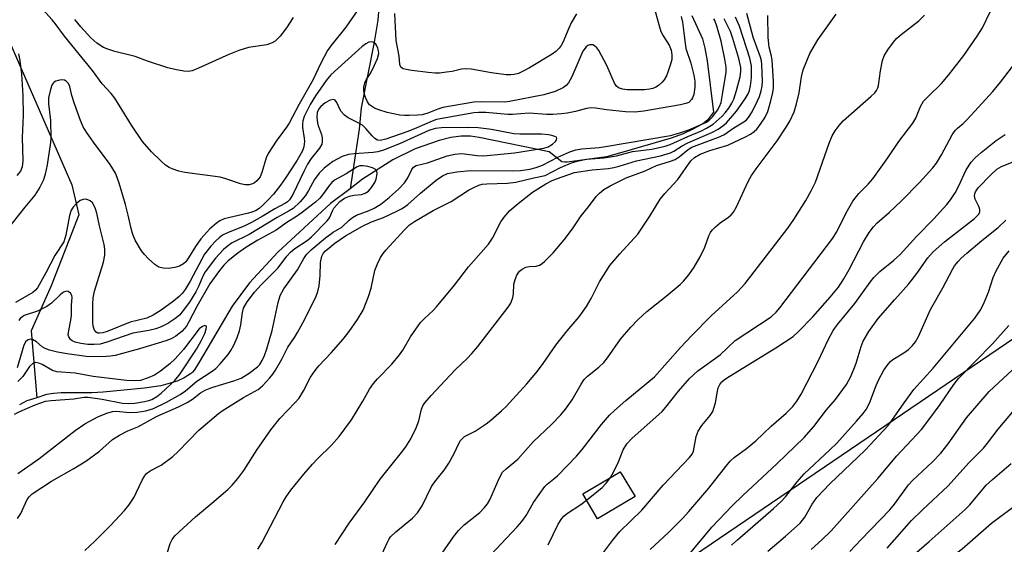
# Model space of a CAD drawing. Units: inches. Extents: x 1237767 to 1243767, y 533455 to 537455.
# Drawn here: x 1239556 to 1239794, y 533741 to 533867 of the extents above; entities that cross this region are included whole.
import ezdxf

# ---------------------------------------------------------------- set-up
doc = ezdxf.new("R2010")
doc.units = ezdxf.units.IN
doc.header["$MEASUREMENT"] = 0
for name, color, linetype in [('BLDG-Footprint', 5, 'Continuous'), ('HYDRO-Single Line Stream', 4, 'Continuous'), ('NTRL-Trees', 3, 'Continuous'), ('Undefined', 1, 'Continuous')]:
    doc.layers.add(name, color=color, linetype=linetype)

msp = doc.modelspace()

# ---------------------------------------------------------------- linework, layer by layer
at = {"layer": 'BLDG-Footprint', "elevation": 355.99}
msp.add_lwpolyline([(1239705.18, 533752.11), (1239696.13, 533746.73), (1239692.57, 533752.73), (1239701.62, 533758.1)], close=True, dxfattribs=at)
at = {"layer": 'HYDRO-Single Line Stream'}
for points in [[(1239505.72, 533954.73), (1239516.89, 533942.03), (1239546.33, 533902.24), (1239550.34, 533870.04), (1239568.96, 533827.47), (1239570.69, 533820.25), (1239563.98, 533803.06), (1239559.17, 533792.14), (1239560.49, 533775.97)], [(1239643.39, 533872.46), (1239643, 533867.28), (1239642.11, 533862), (1239638.92, 533846.07), (1239638.5, 533840.92), (1239636.28, 533826.54)], [(1239718.95, 533868.45), (1239721.47, 533862.76), (1239722.08, 533860.54), (1239722.64, 533857.46), (1239724.12, 533845.04), (1239722.72, 533843.12), (1239721.59, 533842.27), (1239719.2, 533840.93), (1239716.81, 533839.8), (1239713.92, 533838.73), (1239702.59, 533835.45), (1239698.25, 533834.23), (1239688.81, 533832.98), (1239688.15, 533832.97), (1239687.45, 533833.01), (1239684.39, 533835.48), (1239667.47, 533838.91), (1239666.47, 533839.12), (1239665.41, 533839.24), (1239663.15, 533839.24), (1239660.65, 533838.9), (1239657.84, 533838.21), (1239652.01, 533836.16), (1239646.61, 533833.5), (1239639.29, 533828.83), (1239636.28, 533826.54)], [(1239636.28, 533826.54), (1239631.56, 533822.95), (1239618.8, 533811.2), (1239611.95, 533803.81), (1239607.73, 533798.11), (1239599.8, 533784.59), (1239598.63, 533782.7), (1239598.16, 533782.15), (1239597.91, 533781.93), (1239597.66, 533781.74), (1239596.12, 533780.81), (1239594.43, 533780.03), (1239590.5, 533778.87), (1239586.53, 533778.27), (1239576.53, 533777.36), (1239573.84, 533777.17), (1239573.72, 533777.16), (1239573.56, 533777.15), (1239566.4, 533777.2), (1239564.52, 533777.04), (1239562.84, 533776.73), (1239560.49, 533775.97)], [(1239560.49, 533775.97), (1239558.13, 533775.21), (1239556.3, 533774.26)]]:
    msp.add_lwpolyline(points, dxfattribs=at)
at = {"layer": 'NTRL-Trees'}
msp.add_polyline3d([(1240662.77, 533926.66, 0), (1240348.94, 533982.17, 0), (1240273.97, 533994.81, 0), (1240244.35, 533999.62, 0), (1240241.86, 533998.17, 0), (1240220.69, 533985.89, 0), (1240190.31, 533968.26, 0), (1240141.51, 533951.55, 0), (1240131.31, 533948.06, 0), (1240073.05, 533943.38, 0), (1240024.78, 533914.9, 0), (1240011.33, 533906.96, 0), (1239894.12, 533856.43, 0), (1239679.37, 533710.51, 0), (1239670.55, 533700.96, 0), (1239611.68, 533637.26, 0), (1239581.03, 533556.35, 0), (1239535.68, 533524.48, 0)], dxfattribs=at)
at = {"layer": 'Undefined'}
for points, elevation in [([(1239699.22, 533756.68), (1239700.02, 533758.11), (1239701.15, 533760.45), (1239702.29, 533763.38), (1239703.2, 533764.87), (1239704.38, 533766.11), (1239711.76, 533772.69), (1239712.65, 533773.7), (1239715.66, 533777.58), (1239718.36, 533780.61), (1239720.38, 533782.47), (1239725.74, 533786.36), (1239729.41, 533789.79), (1239738.11, 533795.58), (1239739.28, 533796.65), (1239740.22, 533797.76), (1239753.03, 533814.58), (1239753.87, 533815.99), (1239756.57, 533821.3), (1239757.86, 533823.52), (1239759.29, 533825.38), (1239761.54, 533827.61), (1239762.69, 533828.89), (1239766.33, 533834.02), (1239768.99, 533837.93), (1239772.36, 533842.43), (1239773.07, 533843.61), (1239774.26, 533846.45), (1239774.97, 533847.69), (1239776.04, 533848.88), (1239779.3, 533851.96), (1239781.03, 533853.97), (1239784.72, 533858.78), (1239787.93, 533863.41), (1239789.18, 533865.42), (1239791.1, 533869.33)], 346), ([(1239555.14, 533771.98), (1239556.41, 533772.63), (1239560.11, 533774.25), (1239561.47, 533774.79), (1239562.58, 533775.13), (1239564.01, 533775.33), (1239569.47, 533775.76), (1239571.95, 533776.09), (1239572.9, 533776.12), (1239576.3, 533775.67), (1239581.25, 533774.7), (1239582.8, 533774.58), (1239584.22, 533774.7), (1239586.58, 533775.05), (1239587.6, 533775.29), (1239588.34, 533775.59), (1239589.53, 533776.29), (1239590.59, 533777.12), (1239593.86, 533780.15), (1239595.21, 533781.73), (1239599.15, 533787.75), (1239600.28, 533789.75), (1239601.13, 533791.56), (1239601.47, 533792.56), (1239601.52, 533793.2), (1239601.46, 533793.33), (1239601.17, 533793.42), (1239600.54, 533793.25), (1239599.78, 533792.65), (1239595.97, 533787.69), (1239593.95, 533785.43), (1239592.71, 533784.2), (1239590.42, 533782.41), (1239588.98, 533781.44), (1239587.44, 533780.77), (1239585.59, 533780.17), (1239584.19, 533780.05), (1239582.19, 533780.15), (1239574.14, 533781.13), (1239569.76, 533781.89), (1239565.35, 533782.21), (1239564.28, 533782.55), (1239561.79, 533783.99), (1239561.02, 533784.35), (1239560.25, 533784.48), (1239559.51, 533784.26), (1239558.78, 533783.52), (1239557.12, 533781.16), (1239555.94, 533779.93)], 326), ([(1239757.14, 533738.83), (1239759.84, 533741.73), (1239766.81, 533748.89), (1239767.92, 533750.24), (1239771.34, 533754.9), (1239772.25, 533756), (1239777.13, 533760.45), (1239779.1, 533762.57), (1239780.95, 533764.83), (1239785.34, 533771.11), (1239790.85, 533777.51), (1239797.56, 533783.76)], 360), ([(1239766.18, 533739.63), (1239772.08, 533746.32), (1239774.7, 533748.87), (1239780.91, 533754.7), (1239785.89, 533760.24), (1239789.44, 533763.79), (1239790.42, 533764.96), (1239792.99, 533768.36), (1239796.48, 533772.47)], 362), ([(1239766.08, 533732.37), (1239776.33, 533741.25), (1239785.01, 533748.92), (1239786.12, 533750.09), (1239790.11, 533754.8), (1239791.62, 533756.19), (1239796.12, 533760.06)], 364), ([(1239693.46, 533751.22), (1239697.23, 533754.29), (1239698.18, 533755.31), (1239699.22, 533756.68)], 346), ([(1239738.86, 533705.62), (1239739.62, 533706.42), (1239740.34, 533707.36), (1239743.35, 533712.2), (1239744.1, 533713.79), (1239744.96, 533716.8), (1239745.35, 533717.86), (1239745.78, 533718.52), (1239746.56, 533719.25), (1239747.32, 533719.69), (1239748.25, 533720.06), (1239751.17, 533720.67), (1239752.83, 533721.14), (1239759.99, 533723.86), (1239765.21, 533725.48), (1239766.29, 533725.95), (1239767.03, 533726.4), (1239769.85, 533728.45), (1239781.49, 533737.38), (1239784.3, 533739.42), (1239791.36, 533745.61), (1239798.12, 533750.61)], 366)]:
    msp.add_lwpolyline(points, dxfattribs=dict(at, elevation=elevation))
for points in [[(1239709.74, 533870.61, 334), (1239710.92, 533866.27, 334), (1239711.46, 533864.6, 334), (1239711.97, 533863.55, 334), (1239713.43, 533861.27, 334), (1239713.91, 533860.04, 334), (1239714.08, 533858.93, 334), (1239714.05, 533857.8, 334), (1239713.76, 533856.67, 334), (1239713.19, 533854.97, 334), (1239712.76, 533853.87, 334), (1239712.19, 533852.87, 334), (1239711.68, 533852.2, 334), (1239710.88, 533851.47, 334), (1239710.22, 533851.07, 334), (1239709.51, 533850.79, 334), (1239708.67, 533850.6, 334), (1239707.51, 533850.46, 334), (1239703.3, 533850.45, 334), (1239702.19, 533850.61, 334), (1239701.2, 533850.97, 334), (1239700.66, 533851.41, 334), (1239700.21, 533852.1, 334), (1239698.39, 533856.32, 334), (1239696.41, 533859.95, 334), (1239695.94, 533860.6, 334), (1239695.4, 533861.12, 334), (1239694.97, 533861.33, 334), (1239694.24, 533861.36, 334), (1239693.79, 533861.18, 334), (1239693.39, 533860.86, 334), (1239692.59, 533859.8, 334), (1239689.87, 533853.57, 334), (1239689.06, 533852.11, 334), (1239688.53, 533851.51, 334), (1239687.88, 533851.02, 334), (1239685.87, 533850.05, 334), (1239683.13, 533849.27, 334), (1239674.84, 533847.6, 334), (1239673.71, 533847.51, 334), (1239667.96, 533847.58, 334), (1239666.21, 533847.47, 334), (1239658.68, 533846.15, 334), (1239657.52, 533845.79, 334), (1239655.05, 533844.79, 334), (1239653.67, 533844.41, 334), (1239652.56, 533844.29, 334), (1239650.59, 533844.22, 334), (1239649.46, 533844.23, 334), (1239648.34, 533844.35, 334), (1239645.24, 533844.98, 334), (1239643.26, 533845.59, 334), (1239642.17, 533846.03, 334), (1239641.42, 533846.48, 334), (1239640.99, 533846.85, 334), (1239640.5, 533847.54, 334), (1239640.01, 533848.58, 334), (1239639.72, 533849.39, 334), (1239639.57, 533850.22, 334), (1239639.62, 533851.06, 334), (1239639.84, 533852.17, 334), (1239640.14, 533852.9, 334), (1239641.26, 533854.57, 334), (1239642.2, 533856.42, 334), (1239642.91, 533858.06, 334), (1239643.19, 533859.27, 334), (1239643.16, 533859.89, 334), (1239643.01, 533860.51, 334), (1239642.67, 533861.25, 334), (1239642.38, 533861.63, 334), (1239641.83, 533862.02, 334), (1239641.35, 533862.07, 334), (1239640.84, 533861.98, 334), (1239640.12, 533861.61, 334), (1239639.23, 533860.91, 334), (1239631.65, 533854.11, 334), (1239630.47, 533852.74, 334), (1239627.89, 533849.04, 334), (1239626.61, 533846.87, 334), (1239625.78, 533845.3, 334), (1239625.2, 533843.98, 334), (1239624.88, 533842.94, 334), (1239624.78, 533842.14, 334), (1239624.8, 533841.32, 334), (1239625.19, 533838.79, 334), (1239625.24, 533837.96, 334), (1239625.08, 533836.66, 334), (1239624.78, 533835.73, 334), (1239623.5, 533833.47, 334), (1239620.56, 533828.97, 334), (1239619.42, 533827.36, 334), (1239617.72, 533825.22, 334), (1239616.58, 533823.94, 334), (1239615.13, 533822.48, 334), (1239614.27, 533821.79, 334), (1239613.36, 533821.21, 334), (1239612.55, 533820.85, 334), (1239611.73, 533820.6, 334), (1239605.85, 533819.27, 334), (1239604.8, 533818.8, 334), (1239603.87, 533818.15, 334), (1239602.36, 533816.81, 334), (1239600.2, 533814.38, 334), (1239598.86, 533812.58, 334), (1239597.2, 533809.84, 334), (1239596.54, 533808.89, 334), (1239595.98, 533808.34, 334), (1239594.99, 533807.79, 334), (1239593.86, 533807.46, 334), (1239592.39, 533807.25, 334), (1239591.03, 533807.31, 334), (1239590, 533807.57, 334), (1239589.06, 533808.19, 334), (1239587.54, 533809.56, 334), (1239586.52, 533810.6, 334), (1239585.82, 533811.54, 334), (1239584.33, 533814.12, 334), (1239583.71, 533815.46, 334), (1239583.32, 533816.88, 334), (1239582.63, 533820.16, 334), (1239581.94, 533822.74, 334), (1239580.45, 533827.88, 334), (1239579.98, 533829.24, 334), (1239579.52, 533830.27, 334), (1239578.26, 533832.43, 334), (1239574.21, 533837.79, 334), (1239572.52, 533840.22, 334), (1239571.75, 533841.48, 334), (1239571.08, 533843.04, 334), (1239569.61, 533847.08, 334), (1239568.98, 533849.05, 334), (1239568.47, 533851.29, 334), (1239568.15, 533852, 334), (1239567.64, 533852.58, 334), (1239567.21, 533852.79, 334), (1239566.45, 533852.84, 334), (1239565.66, 533852.71, 334), (1239565.15, 533852.55, 334), (1239564.74, 533852.31, 334), (1239564.44, 533852.03, 334), (1239564.17, 533851.62, 334), (1239563.78, 533850.53, 334), (1239563.37, 533848.48, 334), (1239563.3, 533847.1, 334), (1239563.79, 533843.01, 334), (1239563.89, 533838.84, 334), (1239563.81, 533837.69, 334), (1239563.04, 533832.35, 334), (1239562.52, 533830.09, 334), (1239562.1, 533828.71, 334), (1239561.22, 533826.92, 334), (1239560.04, 533824.95, 334), (1239557.6, 533822.06, 334), (1239553.01, 533816.24, 334)], [(1239638.01, 533869.55, 336), (1239635.26, 533865.63, 336), (1239631.63, 533861.12, 336), (1239630.79, 533859.95, 336), (1239629.23, 533856.91, 336), (1239627.26, 533852.79, 336), (1239623.92, 533846.95, 336), (1239621.52, 533842.4, 336), (1239620.89, 533841.43, 336), (1239618.4, 533838.07, 336), (1239616.48, 533835.09, 336), (1239616, 533834.04, 336), (1239614.94, 533830.44, 336), (1239614.49, 533829.4, 336), (1239613.75, 533828.42, 336), (1239613.18, 533827.97, 336), (1239612.68, 533827.71, 336), (1239611.88, 533827.47, 336), (1239610.86, 533827.51, 336), (1239609.79, 533827.76, 336), (1239606.24, 533828.95, 336), (1239604.85, 533829.31, 336), (1239596.28, 533830.45, 336), (1239594.89, 533830.81, 336), (1239593.26, 533831.34, 336), (1239592.5, 533831.69, 336), (1239591.62, 533832.27, 336), (1239590.52, 533833.25, 336), (1239588.25, 533835.47, 336), (1239586.06, 533837.94, 336), (1239583.37, 533841.94, 336), (1239579.39, 533848.44, 336), (1239578.46, 533849.6, 336), (1239576.35, 533851.89, 336), (1239573.96, 533855.14, 336), (1239567.22, 533863.4, 336), (1239564.95, 533866.49, 336), (1239564.21, 533867.39, 336), (1239561.28, 533870.66, 336)], [(1239716.31, 533868.19, 332), (1239716.63, 533866.85, 332), (1239717.02, 533864.28, 332), (1239717.44, 533860.43, 332), (1239718.67, 533856.88, 332), (1239719.37, 533854.02, 332), (1239719.65, 533852.58, 332), (1239719.66, 533851.1, 332), (1239719.4, 533849.33, 332), (1239719.11, 533848.56, 332), (1239718.85, 533848.1, 332), (1239718.16, 533847.42, 332), (1239717.49, 533847.12, 332), (1239716.18, 533846.83, 332), (1239707.35, 533845.31, 332), (1239705.11, 533845.03, 332), (1239702.9, 533845.13, 332), (1239698.3, 533845.64, 332), (1239695.65, 533846.04, 332), (1239694.57, 533846.1, 332), (1239693.43, 533845.94, 332), (1239690.76, 533845.22, 332), (1239688.8, 533844.83, 332), (1239687.37, 533844.64, 332), (1239685.31, 533844.5, 332), (1239683.85, 533844.5, 332), (1239679.58, 533844.78, 332), (1239675.59, 533844.51, 332), (1239674.46, 533844.5, 332), (1239669.13, 533844.94, 332), (1239667.34, 533844.95, 332), (1239666.16, 533844.87, 332), (1239657.16, 533843.29, 332), (1239656.11, 533842.91, 332), (1239652.45, 533841.24, 332), (1239650.27, 533840.36, 332), (1239644.88, 533838.52, 332), (1239643.53, 533838.22, 332), (1239642.9, 533838.3, 332), (1239642.24, 533838.69, 332), (1239641.63, 533839.3, 332), (1239640.11, 533841.13, 332), (1239639.24, 533841.91, 332), (1239638.21, 533842.5, 332), (1239635.82, 533843.66, 332), (1239634.93, 533844.29, 332), (1239634.05, 533845.32, 332), (1239633.1, 533847.37, 332), (1239632.7, 533847.94, 332), (1239632.54, 533848.06, 332), (1239632.15, 533848.13, 332), (1239631.47, 533847.97, 332), (1239630.27, 533847.31, 332), (1239629.17, 533846.45, 332), (1239628.7, 533845.86, 332), (1239628.35, 533844.97, 332), (1239628.27, 533843.86, 332), (1239628.42, 533842.41, 332), (1239628.63, 533841.56, 332), (1239629.34, 533839.63, 332), (1239629.53, 533838.82, 332), (1239629.55, 533838.05, 332), (1239629.41, 533837.32, 332), (1239628.87, 533836.35, 332), (1239626.88, 533833.86, 332), (1239625.99, 533832.51, 332), (1239625.05, 533830.7, 332), (1239622.43, 533825.16, 332), (1239621.6, 533823.82, 332), (1239621.15, 533823.39, 332), (1239620.63, 533823.02, 332), (1239618.06, 533821.64, 332), (1239615, 533819.79, 332), (1239612.39, 533818.35, 332), (1239610.62, 533817.47, 332), (1239606.75, 533815.98, 332), (1239605.45, 533815.3, 332), (1239604.62, 533814.69, 332), (1239603.81, 533813.96, 332), (1239602.62, 533812.68, 332), (1239601.1, 533810.7, 332), (1239600.39, 533809.5, 332), (1239597.58, 533804.2, 332), (1239596.38, 533802.2, 332), (1239595.65, 533801.22, 332), (1239594.9, 533800.48, 332), (1239593.57, 533799.36, 332), (1239590.56, 533797.13, 332), (1239588.64, 533795.92, 332), (1239587.14, 533795.23, 332), (1239583.05, 533794.24, 332), (1239577.56, 533792.03, 332), (1239576.47, 533791.67, 332), (1239575.68, 533791.58, 332), (1239575.25, 533791.64, 332), (1239574.88, 533791.83, 332), (1239574.45, 533792.36, 332), (1239574.11, 533793.31, 332), (1239574.02, 533794.19, 332), (1239574.05, 533798.69, 332), (1239574.13, 533800.17, 332), (1239574.48, 533801.76, 332), (1239576.65, 533808.81, 332), (1239576.94, 533810.47, 332), (1239576.97, 533811.9, 332), (1239576.76, 533813.05, 332), (1239575.68, 533817.53, 332), (1239575.04, 533820.59, 332), (1239574.63, 533821.94, 332), (1239573.96, 533823.11, 332), (1239573.39, 533823.63, 332), (1239572.42, 533823.98, 332), (1239571.7, 533823.97, 332), (1239571.03, 533823.69, 332), (1239570.12, 533822.97, 332), (1239569.32, 533822.1, 332), (1239568.84, 533821.36, 332), (1239568.4, 533820.05, 332), (1239567.53, 533815.32, 332), (1239567.06, 533813.7, 332), (1239564.89, 533810.41, 332), (1239562.73, 533806.17, 332), (1239560.66, 533802.54, 332), (1239560.21, 533801.97, 332), (1239559.58, 533801.43, 332), (1239555.38, 533798.98, 332)], [(1239632.64, 533740.5, 338), (1239636.07, 533745.67, 338), (1239639.81, 533750.78, 338), (1239643.53, 533756.28, 338), (1239648.71, 533762.71, 338), (1239649.73, 533764.09, 338), (1239651, 533766.03, 338), (1239652.29, 533768.71, 338), (1239652.91, 533770.38, 338), (1239653.52, 533773.26, 338), (1239653.85, 533774.01, 338), (1239654.34, 533774.73, 338), (1239655.86, 533776.53, 338), (1239658.17, 533778.91, 338), (1239661.68, 533782.77, 338), (1239664.58, 533785.48, 338), (1239665.72, 533786.7, 338), (1239667.14, 533788.41, 338), (1239674.52, 533797.86, 338), (1239675.12, 533798.86, 338), (1239675.61, 533800.26, 338), (1239675.77, 533801.13, 338), (1239675.91, 533803.45, 338), (1239676.16, 533804.58, 338), (1239676.59, 533805.66, 338), (1239677.26, 533806.57, 338), (1239677.9, 533807.12, 338), (1239678.8, 533807.55, 338), (1239679.58, 533807.72, 338), (1239681.3, 533807.79, 338), (1239682.07, 533808.01, 338), (1239682.76, 533808.43, 338), (1239683.38, 533808.98, 338), (1239685.35, 533811.04, 338), (1239688.02, 533814.15, 338), (1239690.03, 533816.84, 338), (1239692.16, 533819.97, 338), (1239693.93, 533822.13, 338), (1239695.81, 533824.65, 338), (1239696.58, 533825.46, 338), (1239697.64, 533826.35, 338), (1239699.18, 533827.24, 338), (1239703.05, 533829.16, 338), (1239707.6, 533830.85, 338), (1239710.34, 533832.14, 338), (1239713.79, 533833.22, 338), (1239714.88, 533833.64, 338), (1239715.86, 533834.21, 338), (1239718.01, 533835.99, 338), (1239718.92, 533836.56, 338), (1239720.2, 533837.09, 338), (1239725.4, 533838.97, 338), (1239726.69, 533839.56, 338), (1239729.1, 533841.28, 338), (1239731.47, 533842.69, 338), (1239732.11, 533843.21, 338), (1239732.61, 533843.79, 338), (1239733.49, 533845.17, 338), (1239734.81, 533847.78, 338), (1239735.27, 533848.83, 338), (1239735.69, 533850.19, 338), (1239735.89, 533851.34, 338), (1239735.97, 533852.52, 338), (1239735.85, 533856.62, 338), (1239735.75, 533857.49, 338), (1239735.54, 533858.34, 338), (1239733.73, 533863.22, 338), (1239732.2, 533868.92, 338)], [(1239642.71, 533735.4, 340), (1239645.22, 533740.93, 340), (1239645.62, 533741.7, 340), (1239646.07, 533742.36, 340), (1239647.31, 533743.58, 340), (1239651.39, 533746.83, 340), (1239652.56, 533748.14, 340), (1239653.68, 533749.85, 340), (1239656, 533754.51, 340), (1239656.8, 533755.64, 340), (1239659.04, 533758.43, 340), (1239660.16, 533760.17, 340), (1239661.47, 533762.48, 340), (1239662.55, 533764.92, 340), (1239663, 533765.63, 340), (1239663.54, 533766.23, 340), (1239663.97, 533766.57, 340), (1239666.49, 533767.94, 340), (1239669.17, 533769.66, 340), (1239670.28, 533770.53, 340), (1239672.85, 533772.79, 340), (1239674.07, 533773.95, 340), (1239675.66, 533775.67, 340), (1239678.99, 533779.38, 340), (1239681.58, 533782.44, 340), (1239682.96, 533784.24, 340), (1239686.05, 533788.66, 340), (1239688.77, 533792.16, 340), (1239691.65, 533795.58, 340), (1239693.46, 533798.03, 340), (1239694.59, 533799.95, 340), (1239696.6, 533804, 340), (1239699.07, 533807.94, 340), (1239701.51, 533810.82, 340), (1239705.87, 533815.55, 340), (1239708.79, 533819.93, 340), (1239711.24, 533823.98, 340), (1239712.39, 533825.36, 340), (1239715.52, 533828.73, 340), (1239718.69, 533833.27, 340), (1239719.58, 533834.11, 340), (1239720.94, 533834.89, 340), (1239723.27, 533835.77, 340), (1239727.6, 533837.05, 340), (1239731.92, 533839.05, 340), (1239733.14, 533839.72, 340), (1239734.03, 533840.35, 340), (1239734.63, 533840.92, 340), (1239735.16, 533841.57, 340), (1239736.56, 533843.69, 340), (1239737.27, 533845.21, 340), (1239738.05, 533847.83, 340), (1239738.48, 533849.77, 340), (1239738.64, 533850.83, 340), (1239738.64, 533852.53, 340), (1239738.34, 533857.59, 340), (1239738.2, 533858.57, 340), (1239737.63, 533860.81, 340), (1239737.4, 533863.12, 340), (1239737.3, 533868.46, 340)], [(1239691.03, 533868.86, 336), (1239689.77, 533866.62, 336), (1239689.14, 533865.36, 336), (1239687.76, 533861.91, 336), (1239687.35, 533861.18, 336), (1239686.83, 533860.52, 336), (1239686.03, 533859.73, 336), (1239685.15, 533859.06, 336), (1239679.67, 533855.76, 336), (1239677.97, 533854.85, 336), (1239676.97, 533854.44, 336), (1239675.97, 533854.2, 336), (1239675.17, 533854.11, 336), (1239673.99, 533854.12, 336), (1239670.51, 533854.53, 336), (1239665.56, 533855.43, 336), (1239664.23, 533855.53, 336), (1239663.2, 533855.42, 336), (1239660.95, 533854.91, 336), (1239659.58, 533854.69, 336), (1239657.92, 533854.51, 336), (1239656.81, 533854.5, 336), (1239655.12, 533854.63, 336), (1239651.18, 533855.11, 336), (1239649.81, 533855.34, 336), (1239649.07, 533855.56, 336), (1239648.56, 533855.97, 336), (1239648.34, 533856.57, 336), (1239648.17, 533858.61, 336), (1239647.4, 533862.36, 336), (1239647.12, 533868.9, 336)], [(1239656.51, 533735.53, 342), (1239661.3, 533742.34, 342), (1239662.53, 533743.86, 342), (1239663.9, 533745.27, 342), (1239667.61, 533748.24, 342), (1239668.81, 533749.4, 342), (1239669.49, 533750.29, 342), (1239670.08, 533751.27, 342), (1239672.31, 533756.46, 342), (1239673.17, 533758, 342), (1239673.99, 533758.82, 342), (1239676.84, 533761.11, 342), (1239680.53, 533765.3, 342), (1239685.01, 533769.48, 342), (1239687.26, 533771.86, 342), (1239688.38, 533773.26, 342), (1239689.94, 533775.44, 342), (1239692.12, 533779.23, 342), (1239692.88, 533780.4, 342), (1239693.68, 533781.23, 342), (1239696.44, 533783.4, 342), (1239697.67, 533784.52, 342), (1239698.55, 533785.66, 342), (1239701.68, 533790.18, 342), (1239704.13, 533793.05, 342), (1239705.93, 533794.91, 342), (1239708, 533796.83, 342), (1239712.72, 533800.56, 342), (1239716.13, 533803.37, 342), (1239716.93, 533804.18, 342), (1239718.17, 533805.69, 342), (1239719.48, 533807.54, 342), (1239720.94, 533810.03, 342), (1239722.08, 533812.42, 342), (1239723.02, 533815.14, 342), (1239723.41, 533815.96, 342), (1239723.8, 533816.48, 342), (1239724.64, 533817.31, 342), (1239725.78, 533818.26, 342), (1239727.8, 533819.69, 342), (1239728.42, 533820.26, 342), (1239728.96, 533820.9, 342), (1239729.69, 533822.17, 342), (1239732.58, 533828.3, 342), (1239733.38, 533829.77, 342), (1239734.48, 533831.37, 342), (1239739.54, 533838.09, 342), (1239741.6, 533841.19, 342), (1239742.63, 533842.89, 342), (1239743.65, 533845.17, 342), (1239744.26, 533847.04, 342), (1239744.86, 533849.7, 342), (1239745.44, 533853.63, 342), (1239745.86, 533855.27, 342), (1239747.49, 533859.27, 342), (1239749.42, 533862.58, 342), (1239753.86, 533868.74, 342)], [(1239669.04, 533736.62, 344), (1239676.67, 533744.73, 344), (1239677.83, 533746.06, 344), (1239678.82, 533747.51, 344), (1239680.66, 533750.67, 344), (1239683.34, 533754.49, 344), (1239683.93, 533755.11, 344), (1239685.55, 533756.36, 344), (1239686.4, 533757.12, 344), (1239691.04, 533761.88, 344), (1239692.37, 533763.43, 344), (1239697.09, 533769.48, 344), (1239699.01, 533771.73, 344), (1239700.23, 533772.91, 344), (1239702.93, 533775.29, 344), (1239709.88, 533781.08, 344), (1239716.16, 533788.1, 344), (1239718.85, 533790.95, 344), (1239723.62, 533795.77, 344), (1239729.94, 533801.59, 344), (1239731.81, 533803.65, 344), (1239742.17, 533817, 344), (1239743.61, 533819.08, 344), (1239746.52, 533823.68, 344), (1239747.78, 533826.01, 344), (1239748.82, 533828.13, 344), (1239752.11, 533837.59, 344), (1239752.86, 533839.33, 344), (1239753.56, 533840.51, 344), (1239754.58, 533841.86, 344), (1239755.54, 533842.93, 344), (1239762.33, 533848.91, 344), (1239763.14, 533849.71, 344), (1239763.61, 533850.33, 344), (1239763.89, 533850.94, 344), (1239764.04, 533851.5, 344), (1239764.53, 533855.03, 344), (1239765.03, 533857.57, 344), (1239765.42, 533858.64, 344), (1239766.32, 533860.11, 344), (1239767.67, 533862.02, 344), (1239768.43, 533862.89, 344), (1239769.54, 533863.84, 344), (1239773.78, 533867.18, 344), (1239775.19, 533868.54, 344)], [(1239622.49, 533867.95, 338), (1239620.92, 533865.43, 338), (1239619.34, 533863.43, 338), (1239618.17, 533862.23, 338), (1239617.46, 533861.79, 338), (1239616.1, 533861.32, 338), (1239611.73, 533860.68, 338), (1239609.33, 533859.96, 338), (1239606.95, 533858.99, 338), (1239599.62, 533855.66, 338), (1239598.07, 533855.07, 338), (1239597.15, 533854.92, 338), (1239596.1, 533854.98, 338), (1239593.89, 533855.38, 338), (1239592.23, 533855.79, 338), (1239587.28, 533857.41, 338), (1239584.29, 533858.54, 338), (1239579.35, 533859.75, 338), (1239577.67, 533860.28, 338), (1239576.63, 533860.73, 338), (1239575.05, 533861.74, 338), (1239573.55, 533863.06, 338), (1239571.13, 533865.69, 338), (1239569.7, 533867.5, 338)], [(1239572.16, 533739.06, 332), (1239574.52, 533741.27, 332), (1239578.31, 533745.07, 332), (1239581.69, 533748.68, 332), (1239582.79, 533750.03, 332), (1239584.03, 533751.95, 332), (1239584.56, 533752.95, 332), (1239585.96, 533756.08, 332), (1239586.52, 533757.05, 332), (1239587.03, 533757.7, 332), (1239587.89, 533758.33, 332), (1239590.59, 533759.69, 332), (1239593.39, 533761.78, 332), (1239594.69, 533762.97, 332), (1239599.72, 533768.14, 332), (1239604.43, 533772.17, 332), (1239605.34, 533772.81, 332), (1239610.52, 533776.06, 332), (1239614.06, 533778, 332), (1239615.1, 533778.9, 332), (1239616.86, 533780.82, 332), (1239617.6, 533781.7, 332), (1239618.27, 533782.68, 332), (1239619.74, 533785.28, 332), (1239621.22, 533788.19, 332), (1239622.81, 533790.52, 332), (1239623.57, 533791.8, 332), (1239624.86, 533794.14, 332), (1239627.96, 533800.27, 332), (1239628.51, 533801.65, 332), (1239628.83, 533803.06, 332), (1239629.04, 533805.57, 332), (1239629.13, 533808.69, 332), (1239629.43, 533810.22, 332), (1239629.79, 533810.9, 332), (1239630.34, 533811.51, 332), (1239632.59, 533813.34, 332), (1239635.18, 533815.14, 332), (1239639.27, 533817.52, 332), (1239641.42, 533818.52, 332), (1239644.38, 533819.59, 332), (1239647.58, 533821.1, 332), (1239648.87, 533821.79, 332), (1239650.23, 533822.76, 332), (1239653.27, 533825.48, 332), (1239657.08, 533828.59, 332), (1239658.62, 533829.64, 332), (1239659.86, 533830.18, 332), (1239662.09, 533830.66, 332), (1239665.36, 533830.92, 332), (1239675.64, 533830.83, 332), (1239677.51, 533830.93, 332), (1239679.78, 533831.27, 332), (1239681.24, 533831.66, 332), (1239682.8, 533832.21, 332), (1239686.54, 533834.19, 332), (1239689.38, 533835.44, 332), (1239690.86, 533835.96, 332), (1239692.32, 533836.21, 332), (1239696.49, 533836.54, 332), (1239698.08, 533836.73, 332), (1239713.75, 533839.44, 332), (1239716.02, 533840.03, 332), (1239718.22, 533840.82, 332), (1239721.72, 533842.28, 332), (1239722.49, 533842.67, 332), (1239723.11, 533843.11, 332), (1239724, 533844.03, 332), (1239725.16, 533845.57, 332), (1239725.65, 533846.44, 332), (1239725.98, 533847.37, 332), (1239726.37, 533849.29, 332), (1239727.22, 533854.69, 332), (1239727.23, 533855.9, 332), (1239726.92, 533857.86, 332), (1239725.98, 533862.22, 332), (1239724.99, 533865.87, 332), (1239724.5, 533867.21, 332), (1239724.23, 533867.65, 332)], [(1239591.39, 533736.19, 334), (1239592.76, 533740.72, 334), (1239593.25, 533741.7, 334), (1239593.91, 533742.58, 334), (1239598.85, 533747.17, 334), (1239603.33, 533750.85, 334), (1239606.77, 533753.85, 334), (1239607.78, 533754.87, 334), (1239609.1, 533756.46, 334), (1239610.54, 533758.38, 334), (1239613.8, 533763.47, 334), (1239617.11, 533768.22, 334), (1239619.32, 533770.98, 334), (1239623.01, 533774.81, 334), (1239623.92, 533775.92, 334), (1239625.03, 533777.69, 334), (1239626.67, 533780.92, 334), (1239627.8, 533782.6, 334), (1239628.71, 533783.69, 334), (1239631.67, 533786.81, 334), (1239634.56, 533790.19, 334), (1239636.03, 533792.03, 334), (1239638.09, 533794.87, 334), (1239639.42, 533797.13, 334), (1239640.74, 533800.46, 334), (1239641.38, 533802.45, 334), (1239642.28, 533806.79, 334), (1239642.89, 533808.39, 334), (1239643.64, 533809.94, 334), (1239644.25, 533810.85, 334), (1239645, 533811.73, 334), (1239649.38, 533816.55, 334), (1239650.64, 533817.78, 334), (1239651.81, 533818.58, 334), (1239656.38, 533821.27, 334), (1239660.72, 533823.43, 334), (1239664.91, 533826.15, 334), (1239666.39, 533826.93, 334), (1239667.4, 533827.36, 334), (1239668.25, 533827.6, 334), (1239669.36, 533827.76, 334), (1239674.38, 533827.87, 334), (1239676.39, 533828.12, 334), (1239680.72, 533829.21, 334), (1239683.45, 533829.72, 334), (1239687.13, 533831.69, 334), (1239689.82, 533832.76, 334), (1239691.52, 533833.27, 334), (1239693.47, 533833.65, 334), (1239697.6, 533834.01, 334), (1239699.28, 533834.24, 334), (1239700.69, 533834.52, 334), (1239704.61, 533835.52, 334), (1239709.26, 533836.12, 334), (1239712.46, 533836.8, 334), (1239713.66, 533837.23, 334), (1239717.93, 533839.17, 334), (1239721.24, 533840.55, 334), (1239722.48, 533841.16, 334), (1239724.1, 533842.16, 334), (1239726.22, 533844.06, 334), (1239727.01, 533844.89, 334), (1239727.89, 533846.03, 334), (1239728.58, 533847.2, 334), (1239729.04, 533848.19, 334), (1239729.72, 533850.31, 334), (1239730.58, 533853.59, 334), (1239730.81, 533854.98, 334), (1239730.79, 533855.85, 334), (1239730.26, 533858.05, 334), (1239728.84, 533862.88, 334), (1239728.25, 533864.53, 334), (1239726.77, 533867.59, 334)], [(1239613.95, 533739.35, 336), (1239614.91, 533740.92, 336), (1239620.1, 533750.8, 336), (1239620.83, 533752.01, 336), (1239621.96, 533753.62, 336), (1239625.09, 533757.52, 336), (1239627.18, 533759.92, 336), (1239628.38, 533761.19, 336), (1239631.81, 533764.51, 336), (1239633.61, 533766.58, 336), (1239636.59, 533770.65, 336), (1239639.37, 533775.13, 336), (1239640.96, 533778.03, 336), (1239641.93, 533779.43, 336), (1239642.87, 533780.53, 336), (1239646.33, 533784.12, 336), (1239648.25, 533786.33, 336), (1239649.01, 533787.48, 336), (1239650.85, 533790.68, 336), (1239653.34, 533794.17, 336), (1239654.26, 533795.15, 336), (1239656.4, 533797.1, 336), (1239657.21, 533797.97, 336), (1239661.55, 533803.25, 336), (1239664.94, 533807.62, 336), (1239669.78, 533813.16, 336), (1239670.69, 533814.57, 336), (1239672.7, 533818.51, 336), (1239673.57, 533819.69, 336), (1239674.93, 533821.25, 336), (1239676.91, 533822.99, 336), (1239680.35, 533825.71, 336), (1239683.59, 533827.73, 336), (1239685.14, 533828.53, 336), (1239686.21, 533828.95, 336), (1239690.58, 533830.44, 336), (1239694.85, 533831.11, 336), (1239698.77, 533831.46, 336), (1239700.08, 533831.65, 336), (1239701.38, 533831.98, 336), (1239705.51, 533833.29, 336), (1239711.35, 533834.5, 336), (1239713.77, 533835.23, 336), (1239714.58, 533835.64, 336), (1239716.62, 533836.95, 336), (1239717.92, 533837.63, 336), (1239723.78, 533840.15, 336), (1239725.32, 533840.94, 336), (1239726.45, 533841.76, 336), (1239727.29, 533842.5, 336), (1239729.73, 533845.3, 336), (1239731.82, 533848.26, 336), (1239732.52, 533849.47, 336), (1239732.88, 533850.33, 336), (1239733.11, 533851.42, 336), (1239733.33, 533853.37, 336), (1239733.38, 533854.8, 336), (1239733.32, 533856.24, 336), (1239732.94, 533858.08, 336), (1239730.43, 533865.84, 336), (1239729.48, 533868.03, 336)], [(1239556.12, 533859.18, 336), (1239556.43, 533857.57, 336), (1239556.83, 533854.25, 336), (1239557.11, 533849.1, 336), (1239557.21, 533844.22, 336), (1239556.95, 533838.93, 336), (1239557.12, 533833.26, 336), (1239556.98, 533831.82, 336), (1239556.56, 533830.82, 336), (1239555.68, 533829.73, 336)], [(1239697.06, 533737.87, 348), (1239699.7, 533741.44, 348), (1239701.5, 533743.62, 348), (1239706.83, 533748.8, 348), (1239712.02, 533754.81, 348), (1239718.35, 533761.5, 348), (1239718.99, 533762.37, 348), (1239719.31, 533763.06, 348), (1239719.96, 533766.63, 348), (1239720.45, 533767.9, 348), (1239721.34, 533769.31, 348), (1239723.39, 533771.72, 348), (1239723.98, 533772.66, 348), (1239724.27, 533773.43, 348), (1239724.64, 533774.77, 348), (1239725.09, 533777.59, 348), (1239725.3, 533778.41, 348), (1239725.67, 533779.15, 348), (1239726.21, 533779.8, 348), (1239726.82, 533780.36, 348), (1239727.94, 533781.14, 348), (1239739.22, 533788.02, 348), (1239743.43, 533790.82, 348), (1239744.75, 533791.98, 348), (1239748.22, 533795.53, 348), (1239752.4, 533800.29, 348), (1239754.35, 533802.76, 348), (1239755.68, 533804.73, 348), (1239756.93, 533806.97, 348), (1239760.46, 533813.72, 348), (1239761.84, 533815.92, 348), (1239762.82, 533817.32, 348), (1239763.77, 533818.32, 348), (1239766.65, 533820.75, 348), (1239769.63, 533823.61, 348), (1239773.96, 533828.03, 348), (1239777.21, 533831.62, 348), (1239778.05, 533832.75, 348), (1239779.29, 533834.77, 348), (1239781.87, 533839.54, 348), (1239782.57, 533840.64, 348), (1239783.14, 533841.22, 348), (1239784.54, 533842.34, 348), (1239785.58, 533843.35, 348), (1239791.71, 533850.07, 348), (1239793.58, 533852.28, 348), (1239798.12, 533858.19, 348)], [(1239555.86, 533746.8, 330), (1239556.61, 533748, 330), (1239558.18, 533751.37, 330), (1239558.64, 533752.04, 330), (1239559.38, 533752.77, 330), (1239564.04, 533755.8, 330), (1239569.48, 533758.9, 330), (1239572.38, 533760.68, 330), (1239575.64, 533763.05, 330), (1239578.8, 533765.86, 330), (1239580.47, 533766.94, 330), (1239582.49, 533767.98, 330), (1239584.94, 533768.92, 330), (1239589.64, 533771.51, 330), (1239594.75, 533773.78, 330), (1239596.88, 533774.82, 330), (1239598.18, 533775.64, 330), (1239600.08, 533777.19, 330), (1239601.25, 533777.84, 330), (1239602.82, 533778.44, 330), (1239608.12, 533780.06, 330), (1239609.9, 533780.75, 330), (1239611.84, 533781.92, 330), (1239613.89, 533783.44, 330), (1239614.43, 533784.04, 330), (1239615.01, 533784.96, 330), (1239615.58, 533786.22, 330), (1239616.13, 533787.83, 330), (1239617.44, 533792.23, 330), (1239618.85, 533799.04, 330), (1239619.35, 533800.72, 330), (1239620.28, 533802.35, 330), (1239623.53, 533806.92, 330), (1239625.12, 533809.67, 330), (1239625.77, 533810.64, 330), (1239626.89, 533811.77, 330), (1239630.35, 533814.63, 330), (1239632.16, 533815.99, 330), (1239634.29, 533817.26, 330), (1239636.05, 533818.94, 330), (1239636.86, 533819.61, 330), (1239637.8, 533820.12, 330), (1239640.86, 533821.24, 330), (1239642.07, 533821.81, 330), (1239643.68, 533822.82, 330), (1239645.75, 533824.41, 330), (1239648.07, 533826.53, 330), (1239649.45, 533827.96, 330), (1239650.26, 533829.2, 330), (1239651.18, 533831.22, 330), (1239651.6, 533831.78, 330), (1239652.26, 533832.13, 330), (1239654.97, 533832.76, 330), (1239659.79, 533834.49, 330), (1239661.59, 533834.92, 330), (1239663.33, 533835.03, 330), (1239666.99, 533834.56, 330), (1239668.31, 533834.5, 330), (1239669.44, 533834.55, 330), (1239676.04, 533835.2, 330), (1239683.11, 533836.35, 330), (1239684.15, 533836.65, 330), (1239685.24, 533837.29, 330), (1239685.93, 533837.97, 330), (1239686.17, 533838.34, 330), (1239686.27, 533838.69, 330), (1239686.16, 533838.97, 330), (1239685.82, 533839.19, 330), (1239685.08, 533839.43, 330), (1239684.25, 533839.59, 330), (1239682.54, 533839.7, 330), (1239677.3, 533839.75, 330), (1239675.88, 533839.83, 330), (1239670.44, 533840.83, 330), (1239667.22, 533841.28, 330), (1239665.01, 533841.34, 330), (1239658.39, 533841.28, 330), (1239656.83, 533841.14, 330), (1239655.32, 533840.58, 330), (1239648.19, 533837.41, 330), (1239644.36, 533835.9, 330), (1239642.96, 533835.49, 330), (1239641.83, 533835.29, 330), (1239637.29, 533835.01, 330), (1239635.86, 533834.83, 330), (1239634.38, 533834.31, 330), (1239632.09, 533833.1, 330), (1239630.04, 533831.52, 330), (1239628.83, 533830.33, 330), (1239627.69, 533828.76, 330), (1239626.24, 533826.1, 330), (1239625.49, 533824.91, 330), (1239624.18, 533823.38, 330), (1239622.51, 533821.79, 330), (1239621.54, 533821.15, 330), (1239618.65, 533819.6, 330), (1239611.85, 533815.47, 330), (1239607.61, 533813.33, 330), (1239606.51, 533812.58, 330), (1239605.68, 533811.84, 330), (1239603.75, 533809.76, 330), (1239601.23, 533806.45, 330), (1239600.67, 533805.42, 330), (1239599.72, 533803.09, 330), (1239598.95, 533801.62, 330), (1239597.42, 533799.08, 330), (1239595.94, 533797.06, 330), (1239594.99, 533795.99, 330), (1239593.91, 533795.03, 330), (1239592.18, 533793.92, 330), (1239590.61, 533793.11, 330), (1239589.28, 533792.66, 330), (1239587.62, 533792.26, 330), (1239583.75, 533791.64, 330), (1239577.45, 533789.42, 330), (1239575.8, 533788.98, 330), (1239574.37, 533788.83, 330), (1239572.88, 533788.84, 330), (1239571.14, 533789.07, 330), (1239569.77, 533789.44, 330), (1239569.09, 533789.76, 330), (1239568.69, 533790.08, 330), (1239568.25, 533790.72, 330), (1239568.13, 533791.21, 330), (1239568.22, 533792.26, 330), (1239568.76, 533794.74, 330), (1239568.92, 533795.85, 330), (1239568.92, 533798.39, 330), (1239569.05, 533800.23, 330), (1239568.99, 533800.68, 330), (1239568.63, 533801.29, 330), (1239568.07, 533801.68, 330), (1239567.65, 533801.72, 330), (1239567, 533801.48, 330), (1239566.16, 533800.86, 330), (1239564.1, 533798.89, 330), (1239562.94, 533798.06, 330), (1239560.69, 533796.92, 330), (1239557.48, 533795.86, 330), (1239557.02, 533795.59, 330), (1239556.5, 533795.11, 330), (1239556.2, 533794.68, 330)], [(1239708.88, 533739.25, 350), (1239713.27, 533743.36, 350), (1239716.63, 533746.74, 350), (1239718.18, 533748.43, 350), (1239723.07, 533754.08, 350), (1239727.12, 533759.38, 350), (1239728.19, 533760.64, 350), (1239729.16, 533761.52, 350), (1239732.15, 533763.72, 350), (1239734.4, 533765.54, 350), (1239738.09, 533769.11, 350), (1239741.77, 533772.29, 350), (1239743.33, 533773.83, 350), (1239744.35, 533775.15, 350), (1239745.39, 533776.87, 350), (1239749.49, 533784.86, 350), (1239751.87, 533789.97, 350), (1239753.11, 533792.22, 350), (1239754.13, 533793.66, 350), (1239758.38, 533798.8, 350), (1239762.06, 533803.96, 350), (1239762.95, 533805.09, 350), (1239764.35, 533806.52, 350), (1239767.72, 533809.17, 350), (1239769.3, 533810.6, 350), (1239773.37, 533815.07, 350), (1239777.48, 533819.25, 350), (1239780.59, 533822.69, 350), (1239781.49, 533823.82, 350), (1239782.61, 533825.53, 350), (1239783.42, 533827.1, 350), (1239785.28, 533831.14, 350), (1239786.45, 533832.97, 350), (1239787.34, 533833.95, 350), (1239788.86, 533835.33, 350), (1239792.56, 533838.17, 350), (1239794.73, 533839.67, 350)], [(1239717.82, 533737.52, 352), (1239723.77, 533744.66, 352), (1239728.71, 533749.84, 352), (1239731.24, 533752.37, 352), (1239739.48, 533760, 352), (1239746.07, 533766.33, 352), (1239748.43, 533768.99, 352), (1239751.46, 533773.03, 352), (1239753.7, 533775.54, 352), (1239756.3, 533779.17, 352), (1239757.34, 533781.12, 352), (1239758.27, 533783.27, 352), (1239758.66, 533784.37, 352), (1239759.84, 533788.36, 352), (1239760.37, 533789.68, 352), (1239761.7, 533791.98, 352), (1239764.01, 533795.14, 352), (1239767.98, 533799.76, 352), (1239771.39, 533803.56, 352), (1239773.36, 533806.05, 352), (1239775.98, 533809.79, 352), (1239777.26, 533811.29, 352), (1239780.02, 533813.7, 352), (1239787.25, 533819.31, 352), (1239788.28, 533820.29, 352), (1239788.54, 533820.85, 352), (1239788.53, 533821.5, 352), (1239788.31, 533822.23, 352), (1239787.48, 533824.04, 352), (1239787.31, 533824.81, 352), (1239787.36, 533825.29, 352), (1239787.55, 533825.81, 352), (1239788.19, 533826.77, 352), (1239791.23, 533829.91, 352), (1239792.67, 533831.24, 352), (1239793.78, 533831.91, 352), (1239797.23, 533833.27, 352)], [(1239555.92, 533757.63, 328), (1239561, 533761.23, 328), (1239569.75, 533768.04, 328), (1239572.1, 533769.7, 328), (1239575.24, 533771.37, 328), (1239577.42, 533772.22, 328), (1239578.81, 533772.63, 328), (1239579.87, 533772.73, 328), (1239582.84, 533772.41, 328), (1239584.81, 533772.47, 328), (1239586.88, 533772.78, 328), (1239588.7, 533773.41, 328), (1239591.84, 533774.88, 328), (1239595.21, 533776.75, 328), (1239596.44, 533777.64, 328), (1239599.18, 533780.01, 328), (1239602.89, 533782.39, 328), (1239603.84, 533783.09, 328), (1239604.86, 533784.15, 328), (1239606.75, 533786.44, 328), (1239607.43, 533787.41, 328), (1239608.14, 533788.71, 328), (1239609, 533790.57, 328), (1239609.55, 533792.16, 328), (1239609.83, 533793.61, 328), (1239610.24, 533796.58, 328), (1239610.53, 533797.68, 328), (1239611.39, 533799.21, 328), (1239613.14, 533801.55, 328), (1239614.74, 533803.27, 328), (1239618.78, 533807.35, 328), (1239619.59, 533808.34, 328), (1239620.96, 533810.23, 328), (1239621.85, 533811.22, 328), (1239622.93, 533812.1, 328), (1239625.87, 533814.05, 328), (1239626.96, 533814.88, 328), (1239630.62, 533818.66, 328), (1239631.15, 533819.26, 328), (1239631.4, 533819.68, 328), (1239632.01, 533821.18, 328), (1239632.36, 533821.83, 328), (1239633.04, 533822.68, 328), (1239633.82, 533823.45, 328), (1239634.92, 533824.26, 328), (1239636.16, 533824.77, 328), (1239637.2, 533825, 328), (1239639, 533825.17, 328), (1239639.94, 533825.46, 328), (1239640.72, 533825.97, 328), (1239641.46, 533826.82, 328), (1239642.24, 533828.03, 328), (1239642.59, 533828.81, 328), (1239642.86, 533830.14, 328), (1239642.75, 533830.84, 328), (1239642.32, 533831.28, 328), (1239641.66, 533831.6, 328), (1239640.56, 533831.9, 328), (1239639.43, 533832.08, 328), (1239638.66, 533832.05, 328), (1239637.98, 533831.83, 328), (1239635.35, 533830.1, 328), (1239632.52, 533828.58, 328), (1239631.85, 533828.01, 328), (1239631.31, 533827.41, 328), (1239629.64, 533825.07, 328), (1239628.92, 533824.24, 328), (1239627.88, 533823.32, 328), (1239624.45, 533820.6, 328), (1239623.28, 533819.78, 328), (1239620.94, 533818.37, 328), (1239618.41, 533816.54, 328), (1239614, 533814.12, 328), (1239611.07, 533812.3, 328), (1239609.14, 533810.94, 328), (1239606.78, 533809.09, 328), (1239605.74, 533808.05, 328), (1239604.68, 533806.77, 328), (1239602.37, 533803.5, 328), (1239599.23, 533798.04, 328), (1239597.3, 533794.33, 328), (1239596.7, 533793.33, 328), (1239595.61, 533792.01, 328), (1239594.17, 533790.9, 328), (1239592.97, 533790.26, 328), (1239591.71, 533789.73, 328), (1239585.38, 533787.79, 328), (1239579.47, 533786.24, 328), (1239578.36, 533786.05, 328), (1239577.33, 533785.99, 328), (1239573.51, 533785.91, 328), (1239572.41, 533785.96, 328), (1239567.88, 533786.6, 328), (1239565.55, 533787.01, 328), (1239563.59, 533787.48, 328), (1239562.54, 533787.88, 328), (1239561.84, 533788.3, 328), (1239560.46, 533789.5, 328), (1239559.5, 533790.03, 328), (1239559.02, 533790.14, 328), (1239558.4, 533790, 328), (1239557.86, 533789.58, 328), (1239557.34, 533788.68, 328), (1239555.73, 533783.22, 328)], [(1239728.53, 533740.3, 354), (1239729.96, 533741.65, 354), (1239738.63, 533749.2, 354), (1239740.49, 533750.9, 354), (1239741.55, 533752.05, 354), (1239744.4, 533755.64, 354), (1239746.05, 533757.57, 354), (1239752.29, 533763.35, 354), (1239753.98, 533765.01, 354), (1239758.74, 533770.3, 354), (1239760.37, 533772.21, 354), (1239761.05, 533773.12, 354), (1239761.91, 533774.67, 354), (1239763.48, 533778.92, 354), (1239764.15, 533780.4, 354), (1239765.37, 533782.64, 354), (1239766.37, 533784.09, 354), (1239766.95, 533784.74, 354), (1239767.54, 533785.22, 354), (1239770.19, 533786.87, 354), (1239771.31, 533787.69, 354), (1239772.32, 533788.61, 354), (1239773.05, 533789.52, 354), (1239773.74, 533790.78, 354), (1239776.67, 533797.29, 354), (1239779.65, 533802.53, 354), (1239782.02, 533807.13, 354), (1239782.47, 533807.85, 354), (1239783.31, 533808.92, 354), (1239784.08, 533809.73, 354), (1239785.41, 533810.92, 354), (1239789.04, 533814.02, 354), (1239793, 533817.18, 354), (1239794.88, 533818.92, 354)], [(1239737.26, 533738.86, 356), (1239741.61, 533742.51, 356), (1239745.15, 533745.66, 356), (1239746.28, 533747.1, 356), (1239748.02, 533750.21, 356), (1239749.17, 533751.83, 356), (1239752.33, 533755.19, 356), (1239760.83, 533763.32, 356), (1239766.37, 533769.29, 356), (1239767.29, 533770.45, 356), (1239770.26, 533774.75, 356), (1239772.59, 533777.94, 356), (1239777.27, 533783.17, 356), (1239787.33, 533795.22, 356), (1239788.65, 533797.07, 356), (1239789.45, 533798.59, 356), (1239790.67, 533801.53, 356), (1239791.83, 533805.1, 356), (1239792.48, 533806.67, 356), (1239794.23, 533809.73, 356), (1239795.66, 533811.53, 356)], [(1239747.78, 533739.28, 358), (1239750.35, 533741.59, 358), (1239752.64, 533743.82, 358), (1239763.9, 533756.42, 358), (1239768.53, 533761.91, 358), (1239774.45, 533768.31, 358), (1239776.03, 533770.31, 358), (1239779.01, 533774.34, 358), (1239782.3, 533779.18, 358), (1239783.43, 533780.64, 358), (1239791.64, 533788.99, 358), (1239795.56, 533793.47, 358)], [(1239684.16, 533740.39, 346), (1239686.61, 533745.41, 346), (1239687.47, 533746.81, 346), (1239687.97, 533747.37, 346), (1239688.64, 533747.92, 346), (1239692.08, 533750.19, 346), (1239693.46, 533751.22, 346)]]:
    msp.add_polyline3d(points, dxfattribs=at)

doc.saveas('drawing.dxf')
